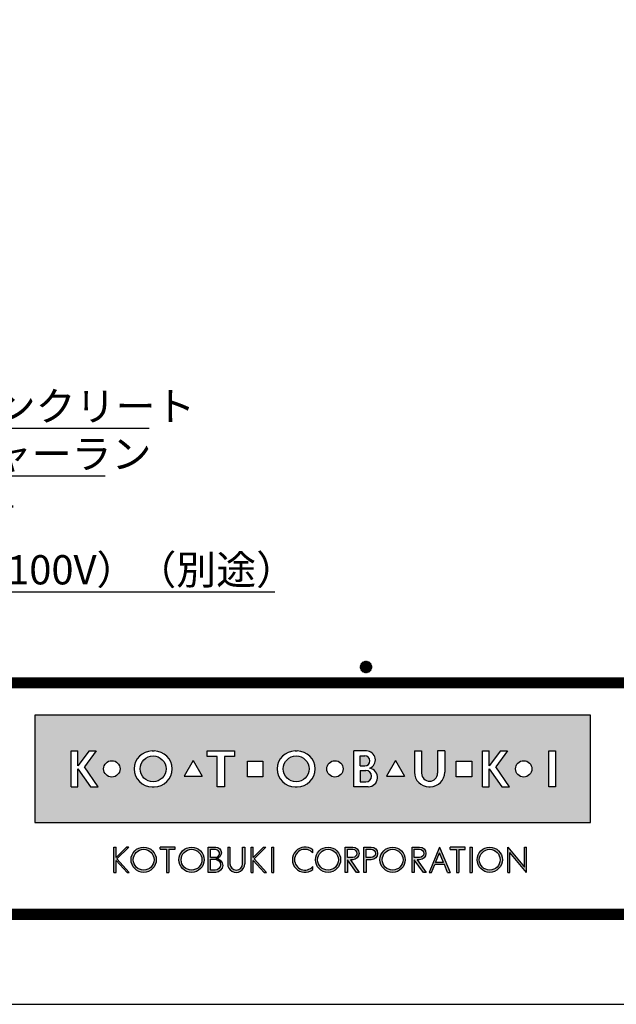
# Model space of a CAD drawing. Extents: x 0 to 8409, y 0 to 5940.
# Drawn here: x 3585 to 4808, y 0 to 2020 of the extents above; entities that cross this region are included whole.
import ezdxf
from ezdxf.enums import TextEntityAlignment as Align

# ---------------------------------------------------------------- set-up
doc = ezdxf.new("R2010")
doc.units = 0
doc.header["$LTSCALE"] = 6
doc.layers.get('0').update_dxf_attribs({"linetype": 'CONTINUOUS'})
doc.layers.get('DEFPOINTS').update_dxf_attribs({"linetype": 'CONTINUOUS'})
for name, color, linetype in [('P001', 131, 'CONTINUOUS'), ('P_2DIM', 6, 'CONTINUOUS'), ('P_5DRAWFRAME', 104, 'CONTINUOUS')]:
    doc.layers.add(name, color=color, linetype=linetype)
doc.styles.add('BIGFONT', font='simplex.shx', dxfattribs={"bigfont": 'extfont2.shx'})
doc.dimstyles.new('DIMBIGFONT$7', dxfattribs={"dimtxt": 3, "dimasz": 2, "dimexe": 1.5, "dimexo": 3, "dimgap": 0.75, "dimtad": 1, "dimdec": 1, "dimdsep": 46, "dimtxsty": 'BIGFONT', "dimsah": 1, "dimcen": 0, "dimclrt": 230, "dimadec": 0, "dimazin": 0, "dimtfac": 0.6, "dimtdec": 1, "dimtofl": 0, "dimtmove": 0, "dimatfit": 3, "dimfxl": 0, "dimtvp": 1, "dimtolj": 1, "dimarcsym": 0})

# ---------------------------------------------------------------- blocks, each defined once
blk = doc.blocks.new('DFP3')
h = blk.add_hatch(color=83)
h.paths.add_polyline_path([(180.7771999999999, 29.65329999999994), (180.7771999999999, 18.64834950495063), (237.7772, 18.64834950495063), (237.7772, 29.65329999999994)])
h.paths.add_polyline_path([(204.1796504950495, 24.95080000000035), (204.1796504950495, 23.35084950495056), (202.5796999999999, 23.35084950495056), (202.5796999999999, 24.95080000000001)], flags=16)
h.paths.add_polyline_path([(207.4712594059405, 25.98498316831709), (207.697001980198, 25.98498316831709, -1), (207.697001980198, 22.31666633663386), (207.4712594059405, 22.31666633663386, -1)], flags=16)
h.paths.add_polyline_path([(208.9103683168316, 24.15082475247547, -1), (206.2578930693068, 24.15082475247547, -1)], flags=0)
h.paths.add_polyline_path([(201.2633386138613, 25.9849831683171), (201.2633386138613, 25.42062673267328), (200.2192792079208, 25.42062673267328), (200.2192792079208, 22.31666633663386), (199.4856158415841, 22.31666633663386), (199.4856158415841, 25.42062673267328), (198.4415564356435, 25.42062673267328), (198.4415564356435, 25.98498316831709)], flags=16)
h.paths.add_polyline_path([(212.4028175742573, 24.15082475247547, -1), (210.7228695544553, 24.15082475247547, -1)], flags=16)
h.paths.add_polyline_path([(197.9543973209085, 23.40117101048351), (196.1069333721607, 23.40117101048351), (197.0306653465346, 25.00112150553295)], flags=16)
h.paths.add_polyline_path([(213.5098732673266, 25.9849831683171), (214.7937841584158, 25.98498316831709, -0.8268396299405429), (215.132258940184, 24.21557239597574, -0.9235794106673716), (214.9811397058823, 22.31666633663386), (213.5098732673266, 22.31666633663386)], flags=16)
h.paths.add_polyline_path([(193.0237346534653, 22.31666633663386), (192.7979920792079, 22.31666633663386, -1), (192.7979920792079, 25.98498316831709), (193.0237346534653, 25.98498316831709, -1)], flags=16)
h.paths.add_polyline_path([(214.1588831683168, 25.47706237623782), (214.6385861386138, 25.47706237623782, -1), (214.6385861386138, 24.46122079207927), (214.1588831683168, 24.46122079207927)], flags=0)
h.paths.add_polyline_path([(214.1588831683168, 23.98151782178226), (214.7373485148514, 23.98151782178226, -1.000000696587788), (214.7373485148514, 22.82458712871313), (214.1588831683167, 22.82458712871313)], flags=0)
h.paths.add_polyline_path([(194.237100990099, 24.15082475247547, -1), (191.5846257425742, 24.15082475247547, -1)], flags=0)
h.paths.add_polyline_path([(216.8470323820617, 23.40117101048351), (217.7707643564355, 25.001121505533), (218.6944963308095, 23.40117101048351)], flags=16)
h.paths.add_polyline_path([(189.5181641089108, 24.15082475247547, -1), (187.8382160891088, 24.15082475247547, -1)], flags=16)
h.paths.add_polyline_path([(219.7177940594059, 25.98498316831709), (220.4514574257425, 25.98498316831709), (220.4514574257425, 23.69933960396035, 1.000000186147331), (222.0880910891088, 23.69933960396035), (222.0880910891088, 25.9849831683171), (222.8217544554455, 25.98498316831709), (222.8217544554455, 23.79810198019809, -0.4142135623730698), (221.3403188118811, 22.31666633663386), (221.1992297029703, 22.31666633663386, -0.4142135623731069), (219.7177940594059, 23.79810198019822)], flags=16)
h.paths.add_polyline_path([(187.0697742574257, 25.98498316831709), (185.8689092457776, 24.35977938264444), (187.267299009901, 22.31666633663386), (186.4772, 22.31666633663386), (185.2073980198019, 24.15082475247546), (185.2073980198019, 22.31666633663386), (184.5019524752474, 22.31666633663385), (184.5019524752474, 25.98498316831709), (185.2073980198019, 25.98498316831709), (185.2073980198019, 24.47750579499151), (186.3492172393709, 25.9849831683171)], flags=16)
h.paths.add_polyline_path([(223.9970267326732, 24.95080000000002), (225.5969772277228, 24.95080000000001), (225.5969772277228, 23.35084950495056), (223.9970267326732, 23.35084950495056)], flags=16)
h.paths.add_polyline_path([(226.687596039604, 25.98498316831709), (227.3930415841584, 25.9849831683171), (227.3930415841584, 24.4775057949916), (228.5348608037275, 25.98498316831709), (229.2554178217821, 25.98498316831709), (228.0545528101339, 24.35977938264445), (229.4529425742574, 22.31666633663386), (228.6628435643564, 22.31666633663386), (227.3930415841584, 24.15082475247553), (227.3930415841584, 22.31666633663386), (226.6875960396039, 22.31666633663386)], flags=16)
h.paths.add_polyline_path([(231.7602433168317, 24.15082475247547, -1), (230.0802952970297, 24.15082475247547, -1)], flags=16)
h.paths.add_polyline_path([(233.4880910891088, 25.9849831683171), (234.1653188118812, 25.98498316831709), (234.1653188118811, 22.31666633663385), (233.4880910891088, 22.31666633663386)], flags=16)
for points in [[(188.8907171647544, 13.53735916098693), (189.1165651408755, 13.53735916098692), (189.1165651408755, 14.76717399791187), (190.2463262212482, 13.53735916098693), (190.4721733674334, 13.53735916098693), (189.1998782596873, 14.92233052091695), (190.3994002936616, 16.11713949004919), (190.1735531486242, 16.11713949004919), (189.1165651408755, 15.06430434153457), (189.1165651408755, 16.12412506081215), (188.8907171647544, 16.12412506081215)], [(193.62009298013, 16.12870630717222), (193.6200929801299, 15.89827044520378), (194.2868303126868, 15.89827044520378), (194.2868303126868, 13.53735252149947), (194.5126782888079, 13.53735252149946), (194.5126782888079, 15.89827044520378), (195.1794156213647, 15.89827044520378), (195.1794156213646, 16.12870630717222)], [(200.7873865153659, 16.1241184213247), (200.5615393691806, 16.1241184213247), (200.5615393691806, 14.41141449004919, 0.9993112080576029), (202.3096508572413, 14.41020999000819), (202.3096508572412, 16.1241184213247), (202.0838037110561, 16.1241184213247), (202.0838037110561, 14.41141449004919, -1), (200.7873865153659, 14.41141449004919)], [(209.2881845934089, 13.81794368446969), (209.2881845934089, 14.12892027475158, -2.667269372855936), (209.2881845934089, 15.53256394704789), (209.2881845934089, 15.84354053732978, 2.071285835562603)], [(223.371153347049, 16.10296667409115), (223.371153347049, 15.87711952790606), (224.0378906796058, 15.87711952790607), (224.0378906796058, 13.51620741375338), (224.263738655727, 13.51620741375338), (224.263738655727, 15.87711952790607), (224.9304759882837, 15.87711952790607), (224.9304759882837, 16.10296667409115)]]:
    blk.add_hatch(color=0).paths.add_polyline_path(points)
h = blk.add_hatch(color=0)
h.paths.add_polyline_path([(190.6519715182779, 14.830738791156, 1), (193.2387307786157, 14.830738791156, 1)])
h.paths.add_polyline_path([(193.0128836324305, 14.830738791156, -1.00000013533277), (190.8778186644631, 14.830738791156, -1.00000013533277)], flags=16)
h = blk.add_hatch(color=0)
h.paths.add_polyline_path([(195.5607786528149, 14.830738791156, 1), (198.1475379131527, 14.830738791156, 1)])
h.paths.add_polyline_path([(197.9216907669675, 14.830738791156, -1.00000013533277), (195.7866257990001, 14.830738791156, -1.00000013533277)], flags=16)
h = blk.add_hatch(color=0)
edge = h.paths.add_edge_path(flags=16)
edge.add_line((198.7944098991748, 15.89827044520379), (199.2657164076198, 15.89827127513954))
edge.add_arc((199.2657171527633, 15.47511681969394), 0.4231544554462469, -90.00010089361018, 90.00010089361012, ccw=False)
edge.add_line((199.2657164076198, 15.05196236424835), (198.7944098991748, 15.05196236424835))
edge.add_line((198.7944098991748, 15.05196236424835), (198.7944098991748, 15.89827044520379))
edge = h.paths.add_edge_path(flags=16)
edge.add_line((198.7944098991748, 14.87128448131298), (199.2657164076198, 14.87128448131298))
edge.add_arc((199.2657164076198, 14.31724539424268), 0.5540390870702971, -90, 90, ccw=False)
edge.add_line((199.2657164076198, 13.76320630717238), (198.7944098991748, 13.76320630717238))
edge.add_line((198.7944098991748, 13.76320630717238), (198.7944098991748, 14.87128448131298))
edge = h.paths.add_edge_path()
edge.add_line((198.5685627529896, 16.1241184213247), (199.3334707174625, 16.1241184213247))
edge.add_arc((199.3334707174625, 15.54287112953676), 0.5812472917879354, -90, 90, ccw=False)
edge.add_arc((199.3334707174625, 14.24949149936813), 0.7121323383808971, -90, 90, ccw=False)
edge.add_line((199.3334707174625, 13.53735916098724), (198.5685627529896, 13.53735916098692))
edge.add_line((198.5685627529896, 13.53735916098692), (198.5685627529896, 16.1241184213247))
h = blk.add_hatch(color=0)
h.paths.add_polyline_path([(203.266972828703, 14.92233052091694), (204.4735004932343, 16.1241184213247), (204.247653347049, 16.1241184213247), (203.1836588799552, 15.06430434153459), (203.1836588799553, 16.1241184213247), (202.9712907232867, 16.1241184213247), (202.9712907232867, 13.53735916098692), (203.1836588799553, 13.53735916098692), (203.1836588799552, 14.76717399791191), (204.313419960328, 13.53735916098693), (204.5392679364492, 13.53735916098693)])
h.paths.add_polyline_path([(205.3050016871772, 16.1241184213247), (205.0791545409919, 16.1241184213247), (205.0791545409919, 13.53735916098692), (205.3050016871772, 13.53735916098692)])
h = blk.add_hatch(color=0)
h.paths.add_polyline_path([(209.5578390779751, 14.83074211089973, 1), (212.1446049778004, 14.83074211089973, 1)])
h.paths.add_polyline_path([(211.9187578316151, 14.83074211089973, -1.000000127167677), (209.7836862241603, 14.83074211089973, -1.000000127167677)], flags=16)
h = blk.add_hatch(color=0)
h.paths.add_polyline_path([(212.6219144128614, 13.53735916098692), (212.8477623889827, 13.53735916098692), (212.8477623889827, 14.83074211089974), (213.7832587052317, 13.53735916098692), (214.0592115736069, 13.53735916098692), (213.1511404903222, 14.83074211089974), (213.3857525899145, 14.83074211089973, 1), (213.3857525899145, 16.12412506081216), (212.6219144128615, 16.12412506081216)])
h.paths.add_polyline_path([(212.8477623889827, 15.89827708469125), (213.3857525899145, 15.89827708469124, -1), (213.3857525899144, 15.05658925708469), (212.8477623889826, 15.05658925708481)], flags=16)
h = blk.add_hatch(color=0)
edge = h.paths.add_edge_path()
edge.add_line((214.5233134082022, 16.12412506081216), (215.2871507553193, 16.12412423087619))
edge.add_arc((215.2871500526669, 15.47743317088784), 0.6466910599887343, -89.99993774613517, 89.99993774613517, ccw=False)
edge.add_line((215.2871507553193, 14.83074211089949), (214.7491605543875, 14.83074211089949))
edge.add_line((214.7491605543875, 14.83074211089949), (214.7491605543875, 13.53735916098692))
edge.add_line((214.7491605543875, 13.53735916098692), (214.5233134082022, 13.53735916098692))
edge.add_line((214.5233134082022, 13.53735916098692), (214.5233134082022, 16.12412506081216))
edge = h.paths.add_edge_path(flags=16)
edge.add_line((214.7491605543875, 15.89827708469124), (215.2871507553193, 15.89827708469124))
edge.add_arc((215.2871507553193, 15.47743317088803), 0.4208439138032176, -90, 90, ccw=False)
edge.add_line((215.2871507553193, 15.05658925708481), (214.7491605543875, 15.05658925708481))
edge.add_line((214.7491605543875, 15.05658925708481), (214.7491605543875, 15.89827708469124))
h = blk.add_hatch(color=0)
h.paths.add_polyline_path([(216.1804215910794, 14.83074211089973, 1), (218.7671874909046, 14.83074211089973, 1)])
h.paths.add_polyline_path([(218.5413403447194, 14.83074211089973, -1.000000127167677), (216.4062687372646, 14.83074211089973, -1.000000127167677)], flags=16)
h = blk.add_hatch(color=0)
h.paths.add_polyline_path([(220.0043738188021, 14.83074211089974), (220.2389859183945, 14.83074211089973, 1), (220.2389859183945, 16.12412506081216), (219.4751477413414, 16.12412506081216), (219.4751477413414, 13.53735916098692), (219.7009957174627, 13.53735916098692), (219.7009957174627, 14.83074211089975), (220.6364920337118, 13.53735916098692), (220.9124449020869, 13.53735916098692)])
h.paths.add_polyline_path([(219.7009957174626, 15.05658925708481), (219.7009957174626, 15.89827708469124), (220.2389859183945, 15.89827708469124, -1), (220.2389859183944, 15.05658925708469)], flags=16)
h = blk.add_hatch(color=0)
h.paths.add_polyline_path([(222.2898978723839, 16.12412506081215), (221.2189402427974, 13.53735916098692), (221.4633787838575, 13.53735916098693), (221.7907669317899, 14.32812626931532), (222.7890279830421, 14.32812626931532), (223.1164161309745, 13.53735916098692), (223.3608546720345, 13.53735916098692)])
h.paths.add_polyline_path([(222.2898978723839, 15.53371444636842), (222.6955232509512, 14.55397424543662), (221.8842716638807, 14.55397424543661)], flags=16)
h = blk.add_hatch(color=0)
h.paths.add_polyline_path([(225.626012097777, 16.12412506081215), (225.4001649515919, 16.12412506081215), (225.4001649515919, 13.53735916098692), (225.626012097777, 13.53735916098692)])
h.paths.add_polyline_path([(226.1408147186274, 14.83074211089973, 1), (228.7275806184527, 14.83074211089973, 1)])
h.paths.add_polyline_path([(228.5017334722675, 14.83074211089973, -1.000000127167677), (226.3666618648126, 14.83074211089973, -1.000000127167677)], flags=16)
h.paths.add_polyline_path([(229.2785510174043, 13.53735916098692), (229.5043989935255, 13.53735916098692), (229.5043989935255, 15.57938333105119), (231.2173510756454, 13.53735916098695), (231.2173510756455, 16.12412506081215), (230.9915030995243, 16.12412506081215), (230.9915030995243, 14.0821008907483), (229.2785510174043, 16.12412506081215)])
at = {"color": 0}
for p, q in [((214.1500001919297, 34.59999999999991), (214.7500001919296, 35.19999999999982)), ((214.1500001919297, 34.59999999999991), (214.7500001919296, 34)), ((214.1537481919295, 34.53303800000003), (214.8169621919295, 35.19625200000019)), ((214.1537481919295, 34.66696200000024), (214.8169621919295, 34.00374800000009)), ((214.1547661919297, 34.67547699999977), (214.6745231919297, 35.1952339999998)), ((214.1547661919297, 34.52452300000004), (214.6745231919297, 34.00476600000002)), ((214.1637421919295, 34.47232100000019), (214.8776791919295, 35.18625800000018)), ((214.1637421919295, 34.72767900000008), (214.8776791919295, 34.01374200000009)), ((214.1729561919295, 34.76437699999997), (214.5856231919295, 35.17704400000002)), ((214.1729561919295, 34.43562299999985), (214.5856231919295, 34.02295599999979)), ((214.1787211919296, 34.41658899999993), (214.9334111919296, 35.17127900000014)), ((214.1787211919296, 34.78341099999989), (214.9334111919296, 34.02872100000013)), ((214.1979081919297, 34.36506499999996), (214.9849351919295, 35.15209199999981)), ((214.1979081919297, 34.83493499999986), (214.9849351919295, 34.04790800000001)), ((214.2208011919295, 34.31724799999984), (215.0327521919297, 35.12919899999997)), ((214.2208011919295, 34.88275199999998), (215.0327521919297, 34.07080099999985)), ((214.2210101919296, 34.88314200000013), (214.4668581919296, 35.12899000000016)), ((214.2470671919296, 34.27280299999984), (215.0771971919297, 35.10293300000012)), ((214.2470671919296, 34.92719699999998), (215.0771971919297, 34.09706700000015)), ((214.2764861919296, 34.23151099999995), (215.1184891919295, 35.07351400000016)), ((214.2764861919296, 34.96848899999986), (215.1184891919295, 34.12648600000011)), ((214.3089261919297, 34.19324000000006), (215.1567601919294, 35.04107400000021)), ((214.3089261919297, 35.00676000000021), (215.1567601919294, 34.15892600000006)), ((214.3443241919297, 35.04207200000019), (215.1920721919296, 34.19432400000005)), ((214.3443241919297, 34.15792800000008), (215.1920721919296, 35.00567599999977)), ((214.3826831919296, 35.07442399999991), (215.2244241919296, 34.23268300000018)), ((214.3826831919296, 34.12557599999991), (215.2244241919296, 34.96731700000009)), ((214.4240651919297, 35.10375199999999), (215.2537521919297, 34.27406500000006)), ((214.4240651919297, 34.09624799999983), (215.2537521919297, 34.92593500000021)), ((214.4686061919295, 35.12992200000008), (215.2799221919298, 34.31860599999982)), ((214.4686061919295, 34.07007800000019), (215.2799221919298, 34.881394)), ((214.5165271919296, 35.15271200000007), (215.3027121919297, 34.36652700000013)), ((214.5165271919296, 34.04728800000021), (215.3027121919297, 34.83347300000014)), ((214.5681661919296, 35.17178400000012), (215.3217841919296, 34.41816599999993)), ((214.5681661919296, 34.02821600000016), (215.3217841919296, 34.78183399999989)), ((214.6240321919298, 35.18662799999993), (215.3366281919296, 34.47403200000008)), ((214.6240321919298, 34.01337199999989), (215.3366281919296, 34.72596800000019)), ((214.6849121919298, 35.19645899999978), (215.3464591919295, 34.53491200000008)), ((214.6849121919298, 34.00354100000004), (215.3464591919295, 34.6650880000002)), ((214.7520851919297, 35.19999599999983), (215.3499961919295, 34.60208499999999)), ((214.7520851919297, 34.00000399999999), (215.3499961919295, 34.59791499999983)), ((214.8278661919297, 35.19492600000012), (215.3449261919296, 34.67786599999999)), ((214.8278661919297, 34.00507400000015), (215.3449261919296, 34.52213399999982)), ((214.9172991919295, 35.17620399999987), (215.3262041919295, 34.76729900000009)), ((214.9172991919295, 34.02379599999995), (215.3262041919295, 34.43270100000018)), ((215.0376741919297, 35.12653899999987), (215.2765391919295, 34.88767400000006)), ((21.5, 33.5), (408, 33.5)), ((21.5, 33.44999999999982), (408, 33.44999999999982)), ((21.5, 33.40000000000009), (408, 33.40000000000009)), ((21.5, 33.34999999999991), (408, 33.34999999999991)), ((214.2210101919296, 34.31685800000014), (214.4668581919296, 34.07101000000011)), ((215.0376741919297, 34.07346099999995), (215.2765391919295, 34.31232600000021)), ((21.5, 33.30000000000018), (408, 33.30000000000018)), ((21.5, 33.25), (408, 33.25)), ((21.5, 33.19999999999982), (408, 33.19999999999982)), ((21.5, 33.15000000000009), (408, 33.15000000000009)), ((21.5, 33.09999999999991), (408, 33.09999999999991)), ((21.5, 33.05000000000018), (408, 33.05000000000018)), ((21.5, 33), (408, 33)), ((21.5, 32.94999999999982), (408, 32.94999999999982)), ((21.5, 32.90000000000009), (408, 32.90000000000009)), ((21.5, 32.84999999999991), (408, 32.84999999999991)), ((21.5, 32.80000000000018), (408, 32.80000000000018)), ((21.5, 32.75), (408, 32.75)), ((21.5, 32.69999999999982), (408, 32.69999999999982)), ((21.5, 32.65000000000009), (408, 32.65000000000009)), ((21.5, 32.59999999999991), (408, 32.59999999999991)), ((21.5, 32.55000000000018), (408, 32.55000000000018)), ((21.5, 32.5), (408, 32.5)), ((188.8907171647544, 16.12412506081215), (189.1165651408755, 16.12412506081215)), ((188.8907171647544, 13.53735916098692), (188.8907171647544, 16.1241184213247)), ((189.1165651408755, 15.06430434153457), (190.1805596079692, 16.1241184213247)), ((189.1165651408755, 15.06430434153457), (189.1165651408755, 16.1241184213247)), ((189.1998782596873, 14.92233052091694), (190.4064067541544, 16.1241184213247)), ((190.3993937955056, 16.11713949004919), (190.173552458872, 16.11713949004919)), ((190.1805662474568, 16.12412506081215), (190.4064067541544, 16.12412506081215)), ((195.1794156213647, 16.12870630717222), (193.6200929801299, 16.12870630717222)), ((193.6200929801299, 15.89827044520378), (193.6200929801299, 16.1241184213247)), ((193.6200929801299, 15.89827044520378), (194.2868303126868, 15.89827044520378)), ((194.2868303126868, 15.89827044520378), (194.2868303126868, 13.53735916098692)), ((194.5126782888079, 15.89827044520378), (194.5126782888079, 13.53735916098692)), ((194.5126782888079, 15.89827044520378), (195.1794156213647, 15.89827044520378)), ((195.1794156213647, 15.89827044520378), (195.1794156213647, 16.1241184213247)), ((200.5615393691806, 16.1241184213247), (200.5615393691806, 14.41141449004919)), ((200.5615393691806, 16.1241184213247), (200.7873865153659, 16.1241184213247)), ((200.7873865153659, 16.1241184213247), (200.7873865153659, 14.41141449004919)), ((202.0838037110561, 14.41141449004919), (202.0838037110561, 16.1241184213247)), ((202.0838037110561, 16.1241184213247), (202.3096508572413, 16.1241184213247)), ((202.3096508572413, 16.1241184213247), (202.3096508572413, 14.41261899202532)), ((202.9712907232867, 16.1241184213247), (203.1836588799553, 16.1241184213247)), ((202.9712907232867, 13.53735916098692), (202.9712907232867, 16.1241184213247)), ((203.1836588799553, 15.06430434153457), (203.1836588799553, 16.1241184213247)), ((203.1836588799553, 15.06430434153457), (204.247653347049, 16.1241184213247)), ((203.266972828703, 14.92233052091694), (204.4735004932343, 16.1241184213247)), ((204.247653347049, 16.1241184213247), (204.4735004932343, 16.1241184213247)), ((205.0791545409919, 13.53735916098692), (205.0791545409919, 16.1241184213247)), ((205.0791545409919, 16.1241184213247), (205.3050016871772, 16.1241184213247)), ((205.3050016871772, 13.53735916098692), (205.3050016871772, 16.1241184213247)), ((209.2881845934089, 15.53256332522697), (209.2881845934089, 15.84354031998514)), ((222.2898978723839, 16.12412506081215), (221.2189402427975, 13.53735916098692)), ((221.8842716638807, 14.55397424543661), (222.2898978723839, 15.53371444636832)), ((222.2898978723839, 16.12412506081215), (223.3608546720345, 13.53735916098692)), ((222.6955232509512, 14.55397424543661), (222.2898978723839, 15.53371444636832)), ((224.9304759882837, 16.10755455993867), (223.371153347049, 16.10755455993867)), ((224.9304759882837, 16.10296667409115), (223.371153347049, 16.10296667409115)), ((223.371153347049, 15.87711952790607), (223.371153347049, 16.10296667409115)), ((223.371153347049, 15.87711952790607), (224.0378906796058, 15.87711952790607)), ((224.0378906796058, 15.87711952790607), (224.0378906796058, 13.51620741375338)), ((224.263738655727, 15.87711952790607), (224.263738655727, 13.51620741375338)), ((224.263738655727, 15.87711952790607), (224.9304759882837, 15.87711952790607)), ((224.9304759882837, 15.87711952790607), (224.9304759882837, 16.10296667409115)), ((225.4001649515919, 16.12412506081215), (225.4001649515919, 13.53735916098692)), ((225.4001649515919, 16.12412506081215), (225.626012097777, 16.12412506081215)), ((225.626012097777, 16.12412506081215), (225.626012097777, 13.53735916098692)), ((229.2785510174043, 13.53735916098692), (229.2785510174043, 16.12412506081215)), ((229.2785510174043, 16.12412506081215), (230.9915030995243, 14.08210089074827)), ((229.5043989935255, 13.53735916098692), (229.5043989935255, 15.57938333105119)), ((231.2173510756454, 13.53735916098692), (229.5043989935255, 15.57938333105119)), ((230.9915030995243, 14.08210089074827), (230.9915030995243, 16.12412506081215)), ((230.9915030995243, 16.12412506081215), (231.2173510756454, 16.12412506081215)), ((231.2173510756454, 13.53735916098692), (231.2173510756454, 16.12412506081215)), ((189.1165651408755, 14.76717399791187), (190.2463262212482, 13.53735916098692)), ((189.1165651408755, 13.53735916098692), (189.1165651408755, 14.76717399791187)), ((189.1998782596873, 14.92233052091694), (190.4721733674335, 13.53735916098692)), ((203.1836588799553, 13.53735916098692), (203.1836588799553, 14.76717399791187)), ((203.1836588799553, 14.76717399791187), (204.313419960328, 13.53735916098692)), ((203.266972828703, 14.92233052091694), (204.5392679364492, 13.53735916098692)), ((221.4633787838575, 13.53735916098692), (221.7907669317899, 14.32812626931532)), ((222.789027983042, 14.32812626931532), (221.7907669317899, 14.32812626931532)), ((222.6955232509512, 14.55397424543661), (221.8842716638807, 14.55397424543661)), ((223.1164161309745, 13.53735916098692), (222.789027983042, 14.32812626931532)), ((188.8907171647544, 13.53735916098692), (189.1165651408755, 13.53735916098692)), ((190.2463262212482, 13.53735916098692), (190.4721733674335, 13.53735916098692)), ((194.2868303126868, 13.53735252149946), (194.5126782888079, 13.53735252149946)), ((202.9712907232867, 13.53735916098692), (203.1836588799553, 13.53735916098692)), ((204.313419960328, 13.53735916098692), (204.5392679364492, 13.53735916098692)), ((205.0791545409919, 13.53735916098692), (205.3050016871772, 13.53735916098692)), ((209.2881845934089, 13.81794390181394), (209.2881845934089, 14.12892089657249)), ((221.2189402427975, 13.53735916098692), (221.4633787838575, 13.53735916098692)), ((223.1164161309745, 13.53735916098692), (223.3608546720345, 13.53735916098692)), ((224.0378906796058, 13.51620741375338), (224.263738655727, 13.51620741375338)), ((225.4001649515919, 13.53735916098692), (225.626012097777, 13.53735916098692)), ((229.2785510174043, 13.53735916098692), (229.5043989935255, 13.53735916098692)), ((21.5, 9.75), (408, 9.75)), ((21.5, 9.699999999999818), (408, 9.699999999999818)), ((21.5, 9.650000000000091), (408, 9.650000000000091)), ((21.5, 9.599999999999909), (408, 9.599999999999909)), ((21.5, 9.550000000000182), (408, 9.550000000000182)), ((21.5, 9.5), (408, 9.5)), ((21.5, 9.449999999999818), (408, 9.449999999999818)), ((21.5, 9.400000000000091), (408, 9.400000000000091)), ((21.5, 9.349999999999909), (408, 9.349999999999909)), ((21.5, 9.300000000000182), (408, 9.300000000000182)), ((21.5, 9.25), (408, 9.25)), ((21.5, 9.199999999999818), (408, 9.199999999999818)), ((21.5, 9.150000000000091), (408, 9.150000000000091)), ((21.5, 9.099999999999909), (408, 9.099999999999909)), ((21.5, 9.050000000000182), (408, 9.050000000000182)), ((21.5, 9), (408, 9)), ((21.5, 8.949999999999818), (408, 8.949999999999818)), ((21.5, 8.900000000000091), (408, 8.900000000000091)), ((21.5, 8.849999999999909), (408, 8.849999999999909)), ((21.5, 8.800000000000182), (408, 8.800000000000182)), ((21.5, 8.75), (408, 8.75))]:
    blk.add_line(p, q, dxfattribs=at)
at = {"color": 83}
for p, q in [((184.5019524752474, 25.98498316831709), (185.2073980198019, 25.98498316831709)), ((184.5019524752474, 22.31666633663386), (184.5019524752474, 25.98498316831709)), ((186.3492172393709, 25.98498316831709), (185.2073980198019, 24.47750579499154)), ((185.2073980198019, 24.47750579499154), (185.2073980198019, 25.98498316831709)), ((187.0697742574257, 25.98498316831709), (185.8689092457775, 24.35977938264443)), ((186.3492172393709, 25.98498316831709), (187.0697742574257, 25.98498316831709)), ((192.7979920792079, 25.98498316831709), (193.0237346534653, 25.98498316831709)), ((198.4415564356435, 25.42062673267328), (198.4415564356435, 25.98498316831709)), ((198.4415564356435, 25.98498316831709), (201.2633386138613, 25.98498316831709)), ((199.4856158415841, 25.42062673267328), (198.4415564356435, 25.42062673267328)), ((199.4856158415841, 22.31666633663386), (199.4856158415841, 25.42062673267328)), ((200.2192792079208, 25.42062673267328), (200.2192792079208, 22.31666633663386)), ((201.2633386138613, 25.42062673267328), (200.2192792079208, 25.42062673267328)), ((201.2633386138613, 25.98498316831709), (201.2633386138613, 25.42062673267328)), ((207.4712594059405, 25.98498316831709), (207.697001980198, 25.98498316831709)), ((214.7937841584158, 25.98498316831709), (213.5098732673266, 25.98498316831709)), ((213.5098732673266, 22.31666633663386), (213.5098732673266, 25.98498316831709)), ((214.1588831683168, 24.46122079207927), (214.1588831683168, 25.47706237623782)), ((214.1588831683168, 25.47706237623782), (214.6385861386138, 25.47706237623782)), ((219.7177940594059, 25.98498316831709), (220.4514574257425, 25.98498316831709)), ((219.7177940594059, 25.98498316831709), (219.7177940594059, 23.7981019801981)), ((220.4514574257425, 25.98498316831709), (220.4514574257425, 23.69933960396035)), ((222.8217544554455, 25.98498316831709), (222.0880910891088, 25.98498316831709)), ((222.0880910891088, 25.98498316831709), (222.0880910891088, 23.69933960396035)), ((222.8217544554455, 25.98498316831709), (222.8217544554455, 23.7981019801981)), ((226.6875960396039, 25.98498316831709), (227.3930415841584, 25.98498316831709)), ((226.6875960396039, 22.31666633663386), (226.6875960396039, 25.98498316831709)), ((228.5348608037274, 25.98498316831709), (227.3930415841584, 24.47750579499154)), ((227.3930415841584, 24.47750579499154), (227.3930415841584, 25.98498316831709)), ((229.2554178217821, 25.98498316831709), (228.0545528101339, 24.35977938264443)), ((228.5348608037274, 25.98498316831709), (229.2554178217821, 25.98498316831709)), ((233.4880910891088, 22.31666633663386), (233.4880910891088, 25.98498316831709)), ((233.4880910891088, 25.98498316831709), (234.1653188118811, 25.98498316831709)), ((234.1653188118811, 25.98498316831709), (234.1653188118811, 22.31666633663386)), ((187.267299009901, 22.31666633663386), (185.8689092457775, 24.35977938264443)), ((197.0306653465346, 25.00112150553296), (196.1069333721607, 23.40117101048351)), ((197.0306653465346, 25.00112150553296), (197.9543973209085, 23.40117101048351)), ((202.5796999999999, 24.95080000000002), (204.1796504950495, 24.95080000000002)), ((202.5796999999999, 23.35084950495056), (202.5796999999999, 24.95080000000002)), ((204.1796504950495, 24.95080000000002), (204.1796504950495, 23.35084950495056)), ((214.1588831683168, 24.46122079207927), (214.6385861386138, 24.46122079207927)), ((217.7707643564356, 25.00112150553296), (216.8470323820617, 23.40117101048351)), ((217.7707643564356, 25.00112150553296), (218.6944963308095, 23.40117101048351)), ((223.9970267326732, 23.35084950495056), (223.9970267326732, 24.95080000000002)), ((223.9970267326732, 24.95080000000002), (225.5969772277228, 24.95080000000002)), ((225.5969772277228, 24.95080000000002), (225.5969772277228, 23.35084950495056)), ((229.4529425742574, 22.31666633663386), (228.0545528101339, 24.35977938264443)), ((185.2073980198019, 24.15082475247547), (186.4772, 22.31666633663386)), ((185.2073980198019, 22.31666633663386), (185.2073980198019, 24.15082475247547)), ((196.1069333721607, 23.40117101048351), (197.9543973209085, 23.40117101048351)), ((204.1796504950495, 23.35084950495056), (202.5796999999999, 23.35084950495056)), ((214.1588831683168, 23.98151782178226), (214.7373485148514, 23.98151782178226)), ((214.1588831683168, 23.98151782178226), (214.1588831683168, 22.82458712871313)), ((216.8470323820617, 23.40117101048351), (218.6944963308095, 23.40117101048351)), ((225.5969772277228, 23.35084950495056), (223.9970267326732, 23.35084950495056)), ((227.3930415841584, 22.31666633663386), (227.3930415841584, 24.15082475247547)), ((227.3930415841584, 24.15082475247547), (228.6628435643564, 22.31666633663386)), ((184.5019524752474, 22.31666633663386), (185.2073980198019, 22.31666633663386)), ((186.4772, 22.31666633663386), (187.267299009901, 22.31666633663386)), ((192.7979920792079, 22.31666633663386), (193.0237346534653, 22.31666633663386)), ((200.2192792079208, 22.31666633663386), (199.4856158415841, 22.31666633663386)), ((207.4712594059405, 22.31666633663386), (207.697001980198, 22.31666633663386)), ((214.9811397058823, 22.31666633663386), (213.5098732673266, 22.31666633663386)), ((214.1588831683168, 22.82458712871313), (214.7373485148514, 22.82458712871313)), ((221.1992297029703, 22.31666633663386), (221.3403188118812, 22.31666633663386)), ((226.6875960396039, 22.31666633663386), (227.3930415841584, 22.31666633663386)), ((228.6628435643564, 22.31666633663386), (229.4529425742574, 22.31666633663386)), ((234.1653188118811, 22.31666633663386), (233.4880910891088, 22.31666633663386))]:
    blk.add_line(p, q, dxfattribs=at)
blk.add_lwpolyline([(180.7771999999999, 18.64834950495063), (237.7772, 18.64834950495063), (237.7772, 29.65329999999994), (180.7771999999999, 29.65329999999994)], close=True, dxfattribs=at)
at = {"color": 0}
for points in [[(199.3334707174625, 14.96162383774903, -1), (199.3334707174625, 13.53735916098724), (198.5685627529896, 13.53735916098692), (198.5685627529896, 16.1241184213247)], [(198.5685627529896, 16.1241184213247), (199.3334707174625, 16.1241184213247, -1), (199.3334707174625, 14.96162383774882, -0.2926436946032611)], [(198.7944098991748, 15.89827044520379), (199.2657164076198, 15.89827127513954, -1.000001760927264), (199.2657164076198, 15.05196236424835), (198.7944098991748, 15.05196236424835), (198.7944098991748, 15.89827044520379)], [(212.6219144128614, 16.12412506081216), (213.3857525899145, 16.12412506081216, -1.000000000000001), (213.3857525899145, 14.83074211089973), (213.1511404903222, 14.83074211089973), (214.0592115736069, 13.53735916098692), (213.7832587052318, 13.53735916098692), (212.8477623889827, 14.83074211089973), (212.8477623889827, 13.53735916098692), (212.6219144128614, 13.53735916098692), (212.6219144128614, 16.12412506081216)], [(212.8477623889826, 15.89827708469124), (213.3857525899145, 15.89827708469124, -1), (213.3857525899145, 15.05658925708469), (212.8477623889826, 15.05658925708481), (212.8477623889826, 15.89827708469124)], [(214.5233134082022, 16.12412506081216), (215.2871507553193, 16.12412423087619, -0.9999989134656457), (215.2871507553193, 14.83074211089949, -5.432674547005144e-07), (214.7491605543875, 14.83074211089949), (214.7491605543875, 13.53735916098692), (214.5233134082022, 13.53735916098692), (214.5233134082022, 16.12412506081216)], [(214.7491605543875, 15.89827708469124), (215.2871507553193, 15.89827708469124, -1), (215.2871507553193, 15.05658925708481), (214.7491605543875, 15.05658925708481), (214.7491605543875, 15.89827708469124)], [(219.4751477413414, 16.12412506081216), (220.2389859183945, 16.12412506081216, -1.000000000000001), (220.2389859183945, 14.83074211089973), (220.0043738188021, 14.83074211089973), (220.9124449020869, 13.53735916098692), (220.6364920337118, 13.53735916098692), (219.7009957174627, 14.83074211089973), (219.7009957174627, 13.53735916098692), (219.4751477413414, 13.53735916098692), (219.4751477413414, 16.12412506081216)], [(219.7009957174626, 15.89827708469124), (220.2389859183945, 15.89827708469124, -1), (220.2389859183945, 15.05658925708469), (219.7009957174626, 15.05658925708481), (219.7009957174626, 15.89827708469124)], [(198.7944098991748, 14.87128448131298), (199.2657164076198, 14.87128448131298, -1), (199.2657164076198, 13.76320630717238), (198.7944098991748, 13.76320630717238), (198.7944098991748, 14.87128448131298)]]:
    blk.add_lwpolyline(points, format="xyb", dxfattribs=at)
at = {"color": 83}
for centre, radius in [((192.9108633663366, 24.15082475247547), 1.326237623762377), ((207.5841306930692, 24.15082475247547), 1.326237623762377), ((188.6781900990098, 24.15082475247547), 0.8399740099009905), ((211.5628435643563, 24.15082475247547), 0.8399740099009905), ((230.9202693069307, 24.15082475247547), 0.8399740099009905)]:
    blk.add_circle(centre, radius, dxfattribs=at)
at = {"color": 0}
for centre, radius in [((191.9453511484468, 14.830738791156), 1.2933796301689), ((191.9453511484468, 14.830738791156), 1.067532483983693), ((196.8541582829838, 14.830738791156), 1.2933796301689), ((196.8541582829838, 14.830738791156), 1.067532483983693), ((210.8512220278877, 14.83074211089973), 1.293382949912639), ((210.8512220278877, 14.83074211089973), 1.067535803727432), ((217.473804540992, 14.83074211089973), 1.293382949912639), ((217.473804540992, 14.83074211089973), 1.293382949912639), ((217.473804540992, 14.83074211089973), 1.293382949912639), ((217.473804540992, 14.83074211089973), 1.067535803727432), ((227.43419766854, 14.83074211089973), 1.293382949912639), ((227.43419766854, 14.83074211089973), 1.067535803727432)]:
    blk.add_circle(centre, radius, dxfattribs=at)
at = {"color": 83}
for centre, radius, start, end in [((192.7979920792079, 24.15082475247547), 1.834158415841585, 90, 270), ((193.0237346534653, 24.15082475247547), 1.834158415841585, 270, 90), ((207.4712594059405, 24.15082475247547), 1.834158415841585, 90, 270), ((207.697001980198, 24.15082475247547), 1.834158415841585, 270, 90), ((214.6385861386138, 24.96914158415854), 0.5079207920792081, 270, 90), ((214.7937841584158, 25.06790396039629), 0.9170792079207924, 291.6588350860839, 90), ((214.7373485148514, 23.40305247524751), 0.5784653465346538, 270, 90), ((214.9811397058823, 23.27213257134557), 0.955466234711707, 270, 80.8997242041225), ((221.1992297029703, 23.7981019801981), 1.481435643564357, 180, 270), ((221.2697742574257, 23.69933960396035), 0.8183168316831687, 180, 0), ((221.3403188118812, 23.7981019801981), 1.481435643564357, 270, 0)]:
    blk.add_arc(centre, radius, start, end, dxfattribs=at)
at = {"color": 0}
for centre, radius, start, end in [((208.4837725083769, 14.83074211089973), 1.293382949912639, 51.54173800000001, 308.458262), ((208.4837725083769, 14.83074211089973), 1.067535803727432, 41.103548, 318.896452), ((201.4355955281789, 14.41141449004919), 0.8740561589982532, 180, 0.0789570564544175), ((201.435595113211, 14.41141449004919), 0.6482085978451059, 180, 0), ((201.4355955281789, 14.41141449004919), 0.6482081828771116, 180, 0)]:
    blk.add_arc(centre, radius, start, end, dxfattribs=at)
at = {"layer": 'DEFPOINTS', "color": 0}
blk.add_line((0, 0), (420, 0), dxfattribs=at)
at = {"color": 83, "style": 'BIGFONT'}
for tag, height, p in [('PROJECT1', 4, (283.3767781158953, 25.59552576656833)), ('DATE', 3, (344.6767368508332, 25.84170330022686)), ('SCALE', 3, (379.6767368508332, 25.84170330022687)), ('PROJECT2', 4, (284.2017368508333, 17.84170330022687)), ('PROJECT3', 4, (284.2017368508333, 10.56670330022678)), ('DWGNO', 3, (358.6767368508332, 10.56670330022678))]:
    blk.add_attdef(tag, text='', height=height, dxfattribs=at).set_placement(p, align=Align.BOTTOM_CENTER)
at = {"color": 83, "ltscale": 0.5, "style": 'BIGFONT', "flags": 8}
for tag, p in [('REV04', (26.47495122985561, 27.61385740103822)), ('REV03', (26.47495122985561, 21.70454253201979)), ('REV02', (26.47495122985561, 15.57545657700518)), ('REV01', (26.47495122985561, 10.32545657700518))]:
    blk.add_attdef(tag, text='', height=2, dxfattribs=at).set_placement(p, align=Align.BOTTOM_LEFT)
for tag, p in [('REVD4', (80.97889358425684, 27.61385740103822)), ('R4D', (92.67184913363053, 27.61385740103822)), ('R4C', (101.7968241336305, 27.61385740103822)), ('R4A', (110.9218241336305, 27.61385740103822)), ('REVD3', (80.97889358425684, 21.70454253201979)), ('R3D', (92.67184913363053, 21.70454253201979)), ('R3C', (101.7968241336305, 21.70454253201979)), ('R3A', (110.9218241336305, 21.70454253201979)), ('REVD2', (80.97889358425684, 15.57545657700518)), ('R2D', (92.67184913363053, 15.57545657700518)), ('R2C', (101.7968241336305, 15.57545657700518)), ('R2A', (110.9218241336305, 15.57545657700518)), ('REVD1', (80.97889358425684, 10.32545657700518)), ('R1D', (92.67184913363053, 10.32545657700518)), ('R1C', (101.7968241336305, 10.32545657700518)), ('R1A', (110.9218241336305, 10.32545657700518))]:
    blk.add_attdef(tag, text='', height=2, dxfattribs=at).set_placement(p, align=Align.BOTTOM_CENTER)

msp = doc.modelspace()

# ---------------------------------------------------------------- block references
at = {"layer": 'P_5DRAWFRAME', "xscale": 20, "yscale": 20, "zscale": 20}
msp.add_blockref('DFP3', (0, 0), dxfattribs=at)

# ---------------------------------------------------------------- texts
at = {"layer": 'P001', "insert": (3002.08489075654, 861.4588601871901), "char_height": 60, "attachment_point": 7, "style": 'BIGFONT'}
msp.add_mtext('{\\C230;地中埋設防護管\\P1次側電源（AC100V）（別途）}', dxfattribs=at)
at = {"layer": 'P_2DIM', "char_height": 60, "attachment_point": 7, "style": 'BIGFONT'}
for s, insert in [('{\\C230;基礎コンクリート}', (3289.85395241333, 1196.851698151046)), ('{\\C230;クラッシャーラン}', (3199.989177995556, 1099.189398239148))]:
    msp.add_mtext(s, dxfattribs=dict(at, insert=insert))

# ---------------------------------------------------------------- leaders
at = {"layer": 'P_2DIM', "annotation_type": 0, "has_hookline": 1, "hookline_direction": 0}
for points, override, text_width in [([(2058.67779697814, 2020), (2947.08489075654, 846.4588601871901), (2987.08489075654, 846.4588601871901)], {"dimscale": 20, "dimlfac": 0.25}, 1105.714285714286), ([(2998.999920000002, 1481.265198982881), (3234.85395241333, 1181.851698151046), (3274.85395241333, 1181.851698151046)], {"dimscale": 20, "dimdec": 0, "dimtdec": 0}, 559.9999999999998), ([(2933.529866162076, 1320), (3144.989177995556, 1084.189398239148), (3184.989177995556, 1084.189398239148)], {"dimscale": 20, "dimdec": 0, "dimtdec": 0}, 560)]:
    msp.add_leader(points, dimstyle='DIMBIGFONT$7', override=override, dxfattribs=dict(at, text_width=text_width))

doc.saveas('drawing.dxf')
